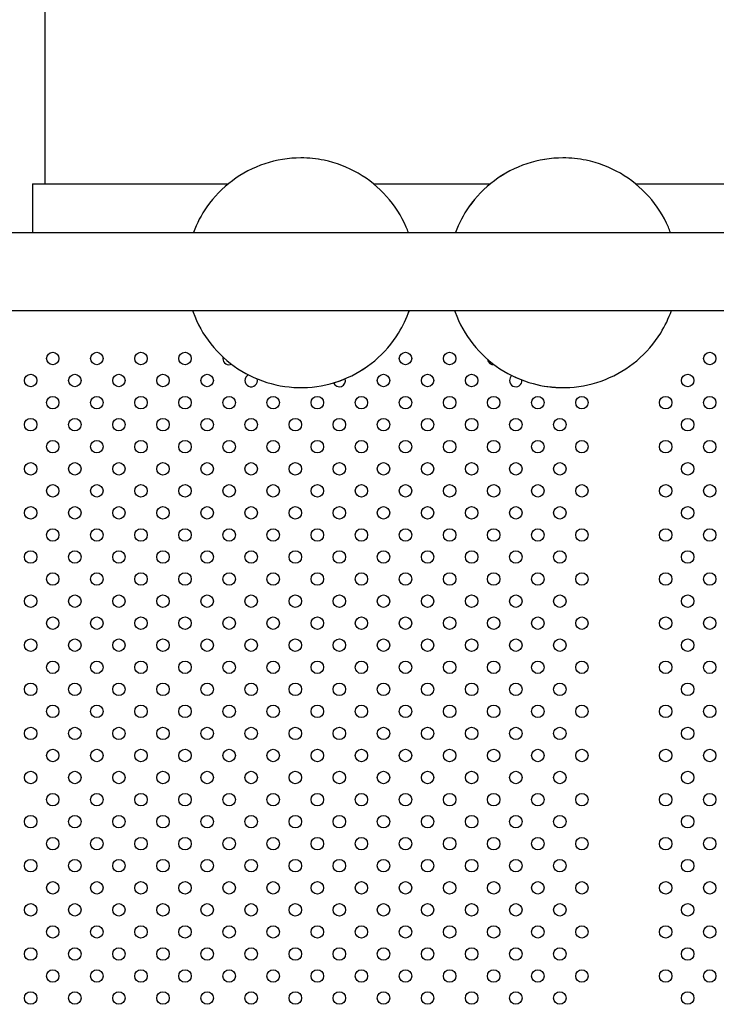
# Model space of a CAD drawing. Units: millimetres. Extents: x 1967.7 to 1979, y 6513.2 to 6523.5.
# Drawn here: x 1972.9 to 1973.3, y 6519.6 to 6520.2 of the extents above; entities that cross this region are included whole.
import ezdxf

# ---------------------------------------------------------------- set-up
doc = ezdxf.new("R2010")
doc.units = ezdxf.units.MM

msp = doc.modelspace()

# ---------------------------------------------------------------- linework, layer by layer
for p, q in [((1972.87269, 6520.40108), (1972.87269, 6520.12658)), ((1972.86484, 6520.12658), (1972.99042, 6520.12658)), ((1972.86484, 6520.12658), (1972.86484, 6520.09535)), ((1973.08349, 6520.12658), (1973.15851, 6520.12658)), ((1973.25158, 6520.12658), (1973.32663, 6520.12658)), ((1972.7318, 6520.09535), (1973.76223, 6520.09535)), ((1972.7318, 6520.04535), (1973.76223, 6520.04535))]:
    msp.add_line(p, q)
for centre in [(1972.87778, 6520.01454), (1972.90607, 6520.01454), (1972.93435, 6520.01454), (1972.96264, 6520.01454), (1973.10406, 6520.01454), (1973.13234, 6520.01454), (1973.2992, 6520.01454), (1972.86364, 6520.0004), (1972.89192, 6520.0004), (1972.92021, 6520.0004), (1972.94849, 6520.0004), (1972.97678, 6520.0004), (1973.08991, 6520.0004), (1973.1182, 6520.0004), (1973.14648, 6520.0004), (1973.28506, 6520.0004), (1972.87778, 6519.98625), (1972.90607, 6519.98625), (1972.93435, 6519.98625), (1972.96264, 6519.98625), (1972.99092, 6519.98625), (1973.0192, 6519.98625), (1973.04749, 6519.98625), (1973.07577, 6519.98625), (1973.10406, 6519.98625), (1973.13234, 6519.98625), (1973.16063, 6519.98625), (1973.18891, 6519.98625), (1973.21719, 6519.98625), (1973.27092, 6519.98625), (1973.2992, 6519.98625), (1972.86364, 6519.97211), (1972.89192, 6519.97211), (1972.92021, 6519.97211), (1972.94849, 6519.97211), (1972.97678, 6519.97211), (1973.00506, 6519.97211), (1973.03335, 6519.97211), (1973.06163, 6519.97211), (1973.08991, 6519.97211), (1973.1182, 6519.97211), (1973.14648, 6519.97211), (1973.17477, 6519.97211), (1973.20305, 6519.97211), (1973.28506, 6519.97211), (1972.87778, 6519.95797), (1972.90607, 6519.95797), (1972.93435, 6519.95797), (1972.96264, 6519.95797), (1972.99092, 6519.95797), (1973.0192, 6519.95797), (1973.04749, 6519.95797), (1973.07577, 6519.95797), (1973.10406, 6519.95797), (1973.13234, 6519.95797), (1973.16063, 6519.95797), (1973.18891, 6519.95797), (1973.21719, 6519.95797), (1973.27092, 6519.95797), (1973.2992, 6519.95797), (1972.86364, 6519.94383), (1972.89192, 6519.94383), (1972.92021, 6519.94383), (1972.94849, 6519.94383), (1972.97678, 6519.94383), (1973.00506, 6519.94383), (1973.03335, 6519.94383), (1973.06163, 6519.94383), (1973.08991, 6519.94383), (1973.1182, 6519.94383), (1973.14648, 6519.94383), (1973.17477, 6519.94383), (1973.20305, 6519.94383), (1973.28506, 6519.94383), (1972.87778, 6519.92968), (1972.90607, 6519.92968), (1972.93435, 6519.92968), (1972.96264, 6519.92968), (1972.99092, 6519.92968), (1973.0192, 6519.92968), (1973.04749, 6519.92968), (1973.07577, 6519.92968), (1973.10406, 6519.92968), (1973.13234, 6519.92968), (1973.16063, 6519.92968), (1973.18891, 6519.92968), (1973.21719, 6519.92968), (1973.27092, 6519.92968), (1973.2992, 6519.92968), (1972.86364, 6519.91554), (1972.89192, 6519.91554), (1972.92021, 6519.91554), (1972.94849, 6519.91554), (1972.97678, 6519.91554), (1973.00506, 6519.91554), (1973.03335, 6519.91554), (1973.06163, 6519.91554), (1973.08991, 6519.91554), (1973.1182, 6519.91554), (1973.14648, 6519.91554), (1973.17477, 6519.91554), (1973.20305, 6519.91554), (1973.28506, 6519.91554), (1972.87778, 6519.9014), (1972.90607, 6519.9014), (1972.93435, 6519.9014), (1972.96264, 6519.9014), (1972.99092, 6519.9014), (1973.0192, 6519.9014), (1973.04749, 6519.9014), (1973.07577, 6519.9014), (1973.10406, 6519.9014), (1973.13234, 6519.9014), (1973.16063, 6519.9014), (1973.18891, 6519.9014), (1973.21719, 6519.9014), (1973.27092, 6519.9014), (1973.2992, 6519.9014), (1972.86364, 6519.88726), (1972.89192, 6519.88726), (1972.92021, 6519.88726), (1972.94849, 6519.88726), (1972.97678, 6519.88726), (1973.00506, 6519.88726), (1973.03335, 6519.88726), (1973.06163, 6519.88726), (1973.08991, 6519.88726), (1973.1182, 6519.88726), (1973.14648, 6519.88726), (1973.17477, 6519.88726), (1973.20305, 6519.88726), (1973.28506, 6519.88726), (1972.87778, 6519.87312), (1972.90607, 6519.87312), (1972.93435, 6519.87312), (1972.96264, 6519.87312), (1972.99092, 6519.87312), (1973.0192, 6519.87312), (1973.04749, 6519.87312), (1973.07577, 6519.87312), (1973.10406, 6519.87312), (1973.13234, 6519.87312), (1973.16063, 6519.87312), (1973.18891, 6519.87312), (1973.21719, 6519.87312), (1973.27092, 6519.87312), (1973.2992, 6519.87312), (1972.86364, 6519.85897), (1972.89192, 6519.85897), (1972.92021, 6519.85897), (1972.94849, 6519.85897), (1972.97678, 6519.85897), (1973.00506, 6519.85897), (1973.03335, 6519.85897), (1973.06163, 6519.85897), (1973.08991, 6519.85897), (1973.1182, 6519.85897), (1973.14648, 6519.85897), (1973.17477, 6519.85897), (1973.20305, 6519.85897), (1973.28506, 6519.85897), (1972.87778, 6519.84483), (1972.90607, 6519.84483), (1972.93435, 6519.84483), (1972.96264, 6519.84483), (1972.99092, 6519.84483), (1973.0192, 6519.84483), (1973.04749, 6519.84483), (1973.07577, 6519.84483), (1973.10406, 6519.84483), (1973.13234, 6519.84483), (1973.16063, 6519.84483), (1973.18891, 6519.84483), (1973.21719, 6519.84483), (1973.27092, 6519.84483), (1973.2992, 6519.84483), (1972.86364, 6519.83069), (1972.89192, 6519.83069), (1972.92021, 6519.83069), (1972.94849, 6519.83069), (1972.97678, 6519.83069), (1973.00506, 6519.83069), (1973.03335, 6519.83069), (1973.06163, 6519.83069), (1973.08991, 6519.83069), (1973.1182, 6519.83069), (1973.14648, 6519.83069), (1973.17477, 6519.83069), (1973.20305, 6519.83069), (1973.28506, 6519.83069), (1972.87778, 6519.81655), (1972.90607, 6519.81655), (1972.93435, 6519.81655), (1972.96264, 6519.81655), (1972.99092, 6519.81655), (1973.0192, 6519.81655), (1973.04749, 6519.81655), (1973.07577, 6519.81655), (1973.10406, 6519.81655), (1973.13234, 6519.81655), (1973.16063, 6519.81655), (1973.18891, 6519.81655), (1973.21719, 6519.81655), (1973.27092, 6519.81655), (1973.2992, 6519.81655), (1972.86364, 6519.80241), (1972.89192, 6519.80241), (1972.92021, 6519.80241), (1972.94849, 6519.80241), (1972.97678, 6519.80241), (1973.00506, 6519.80241), (1973.03335, 6519.80241), (1973.06163, 6519.80241), (1973.08991, 6519.80241), (1973.1182, 6519.80241), (1973.14648, 6519.80241), (1973.17477, 6519.80241), (1973.20305, 6519.80241), (1973.28506, 6519.80241), (1972.87778, 6519.78826), (1972.90607, 6519.78826), (1972.93435, 6519.78826), (1972.96264, 6519.78826), (1972.99092, 6519.78826), (1973.0192, 6519.78826), (1973.04749, 6519.78826), (1973.07577, 6519.78826), (1973.10406, 6519.78826), (1973.13234, 6519.78826), (1973.16063, 6519.78826), (1973.18891, 6519.78826), (1973.21719, 6519.78826), (1973.27092, 6519.78826), (1973.2992, 6519.78826), (1972.86364, 6519.77412), (1972.89192, 6519.77412), (1972.92021, 6519.77412), (1972.94849, 6519.77412), (1972.97678, 6519.77412), (1973.00506, 6519.77412), (1973.03335, 6519.77412), (1973.06163, 6519.77412), (1973.08991, 6519.77412), (1973.1182, 6519.77412), (1973.14648, 6519.77412), (1973.17477, 6519.77412), (1973.20305, 6519.77412), (1973.28506, 6519.77412), (1972.87778, 6519.75998), (1972.90607, 6519.75998), (1972.93435, 6519.75998), (1972.96264, 6519.75998), (1972.99092, 6519.75998), (1973.0192, 6519.75998), (1973.04749, 6519.75998), (1973.07577, 6519.75998), (1973.10406, 6519.75998), (1973.13234, 6519.75998), (1973.16063, 6519.75998), (1973.18891, 6519.75998), (1973.21719, 6519.75998), (1973.27092, 6519.75998), (1973.2992, 6519.75998), (1972.86364, 6519.74584), (1972.89192, 6519.74584), (1972.92021, 6519.74584), (1972.94849, 6519.74584), (1972.97678, 6519.74584), (1973.00506, 6519.74584), (1973.03335, 6519.74584), (1973.06163, 6519.74584), (1973.08991, 6519.74584), (1973.1182, 6519.74584), (1973.14648, 6519.74584), (1973.17477, 6519.74584), (1973.20305, 6519.74584), (1973.28506, 6519.74584), (1972.87778, 6519.73169), (1972.90607, 6519.73169), (1972.93435, 6519.73169), (1972.96264, 6519.73169), (1972.99092, 6519.73169), (1973.0192, 6519.73169), (1973.04749, 6519.73169), (1973.07577, 6519.73169), (1973.10406, 6519.73169), (1973.13234, 6519.73169), (1973.16063, 6519.73169), (1973.18891, 6519.73169), (1973.21719, 6519.73169), (1973.27092, 6519.73169), (1973.2992, 6519.73169), (1972.86364, 6519.71755), (1972.89192, 6519.71755), (1972.92021, 6519.71755), (1972.94849, 6519.71755), (1972.97678, 6519.71755), (1973.00506, 6519.71755), (1973.03335, 6519.71755), (1973.06163, 6519.71755), (1973.08991, 6519.71755), (1973.1182, 6519.71755), (1973.14648, 6519.71755), (1973.17477, 6519.71755), (1973.20305, 6519.71755), (1973.28506, 6519.71755), (1972.87778, 6519.70341), (1972.90607, 6519.70341), (1972.93435, 6519.70341), (1972.96264, 6519.70341), (1972.99092, 6519.70341), (1973.0192, 6519.70341), (1973.04749, 6519.70341), (1973.07577, 6519.70341), (1973.10406, 6519.70341), (1973.13234, 6519.70341), (1973.16063, 6519.70341), (1973.18891, 6519.70341), (1973.21719, 6519.70341), (1973.27092, 6519.70341), (1973.2992, 6519.70341), (1972.86364, 6519.68927), (1972.89192, 6519.68927), (1972.92021, 6519.68927), (1972.94849, 6519.68927), (1972.97678, 6519.68927), (1973.00506, 6519.68927), (1973.03335, 6519.68927), (1973.06163, 6519.68927), (1973.08991, 6519.68927), (1973.1182, 6519.68927), (1973.14648, 6519.68927), (1973.17477, 6519.68927), (1973.20305, 6519.68927), (1973.28506, 6519.68927), (1972.87778, 6519.67513), (1972.90607, 6519.67513), (1972.93435, 6519.67513), (1972.96264, 6519.67513), (1972.99092, 6519.67513), (1973.0192, 6519.67513), (1973.04749, 6519.67513), (1973.07577, 6519.67513), (1973.10406, 6519.67513), (1973.13234, 6519.67513), (1973.16063, 6519.67513), (1973.18891, 6519.67513), (1973.21719, 6519.67513), (1973.27092, 6519.67513), (1973.2992, 6519.67513), (1972.86364, 6519.66098), (1972.89192, 6519.66098), (1972.92021, 6519.66098), (1972.94849, 6519.66098), (1972.97678, 6519.66098), (1973.00506, 6519.66098), (1973.03335, 6519.66098), (1973.06163, 6519.66098), (1973.08991, 6519.66098), (1973.1182, 6519.66098), (1973.14648, 6519.66098), (1973.17477, 6519.66098), (1973.20305, 6519.66098), (1973.28506, 6519.66098), (1972.87778, 6519.64684), (1972.90607, 6519.64684), (1972.93435, 6519.64684), (1972.96264, 6519.64684), (1972.99092, 6519.64684), (1973.0192, 6519.64684), (1973.04749, 6519.64684), (1973.07577, 6519.64684), (1973.10406, 6519.64684), (1973.13234, 6519.64684), (1973.16063, 6519.64684), (1973.18891, 6519.64684), (1973.21719, 6519.64684), (1973.27092, 6519.64684), (1973.2992, 6519.64684), (1972.86364, 6519.6327), (1972.89192, 6519.6327), (1972.92021, 6519.6327), (1972.94849, 6519.6327), (1972.97678, 6519.6327), (1973.00506, 6519.6327), (1973.03335, 6519.6327), (1973.06163, 6519.6327), (1973.08991, 6519.6327), (1973.1182, 6519.6327), (1973.14648, 6519.6327), (1973.17477, 6519.6327), (1973.20305, 6519.6327), (1973.28506, 6519.6327), (1972.87778, 6519.61856), (1972.90607, 6519.61856), (1972.93435, 6519.61856), (1972.96264, 6519.61856), (1972.99092, 6519.61856), (1973.0192, 6519.61856), (1973.04749, 6519.61856), (1973.07577, 6519.61856), (1973.10406, 6519.61856), (1973.13234, 6519.61856), (1973.16063, 6519.61856), (1973.18891, 6519.61856), (1973.21719, 6519.61856), (1973.27092, 6519.61856), (1973.2992, 6519.61856), (1972.86364, 6519.60442), (1972.89192, 6519.60442), (1972.92021, 6519.60442), (1972.94849, 6519.60442), (1972.97678, 6519.60442), (1973.00506, 6519.60442), (1973.03335, 6519.60442), (1973.06163, 6519.60442), (1973.08991, 6519.60442), (1973.1182, 6519.60442), (1973.14648, 6519.60442), (1973.17477, 6519.60442), (1973.20305, 6519.60442), (1973.28506, 6519.60442)]:
    msp.add_circle(centre, 0.004)
for centre, start, end in [((1972.99092, 6520.01454), 167.35682, 180), ((1972.99092, 6520.01454), 180, 292.78266), ((1973.16063, 6520.01454), 187.3918, 274.75408), ((1973.00506, 6520.0004), 115.361, 180), ((1973.00506, 6520.0004), 180, 15.12052), ((1973.06163, 6520.0004), 201.35679, 17.91547), ((1973.17477, 6520.0004), 127.62424, 180), ((1973.17477, 6520.0004), 180, 5.08267)]:
    msp.add_arc(centre, 0.004, start, end)
for points, knots in [([(1973.03694, 6520.14315), (1973.02909, 6520.14315), (1973.02124, 6520.14188), (1973.00633, 6520.13694), (1972.99927, 6520.13326), (1972.98668, 6520.12388), (1972.98114, 6520.11818), (1972.97308, 6520.10667), (1972.97017, 6520.10115), (1972.968, 6520.09535)], [0, 0, 0, 0, 0.32, 0.32, 0.64, 0.64, 0.96, 0.96, 1.212354, 1.212354, 1.212354, 1.212354]), ([(1973.10589, 6520.09535), (1973.10546, 6520.09648), (1973.10501, 6520.0976), (1973.10142, 6520.10592), (1973.09715, 6520.11262), (1973.0867, 6520.12435), (1973.08053, 6520.12937), (1973.06693, 6520.13722), (1973.05949, 6520.14005), (1973.04692, 6520.14264), (1973.04193, 6520.14315), (1973.03694, 6520.14315)], [5.070831, 5.070831, 5.070831, 5.070831, 5.12, 5.12, 5.44, 5.44, 5.76, 5.76, 6.08, 6.08, 6.283185, 6.283185, 6.283185, 6.283185]), ([(1973.10591, 6520.09535), (1973.10549, 6520.09648), (1973.10504, 6520.0976), (1973.10144, 6520.10592), (1973.09717, 6520.11262), (1973.08672, 6520.12435), (1973.08055, 6520.12937), (1973.06695, 6520.13722), (1973.05951, 6520.14005), (1973.04694, 6520.14264), (1973.04195, 6520.14315), (1973.03697, 6520.14315)], [5.070831, 5.070831, 5.070831, 5.070831, 5.12, 5.12, 5.44, 5.44, 5.76, 5.76, 6.08, 6.08, 6.283185, 6.283185, 6.283185, 6.283185]), ([(1973.20503, 6520.14315), (1973.19718, 6520.14315), (1973.18933, 6520.14188), (1973.17442, 6520.13694), (1973.16737, 6520.13326), (1973.15477, 6520.12388), (1973.14923, 6520.11818), (1973.14117, 6520.10667), (1973.13826, 6520.10115), (1973.13609, 6520.09535)], [0, 0, 0, 0, 0.32, 0.32, 0.64, 0.64, 0.96, 0.96, 1.212354, 1.212354, 1.212354, 1.212354]), ([(1973.20506, 6520.14315), (1973.1972, 6520.14315), (1973.18935, 6520.14188), (1973.17444, 6520.13694), (1973.16739, 6520.13326), (1973.15479, 6520.12388), (1973.14925, 6520.11818), (1973.14119, 6520.10667), (1973.13829, 6520.10115), (1973.13611, 6520.09535)], [0, 0, 0, 0, 0.32, 0.32, 0.64, 0.64, 0.96, 0.96, 1.212354, 1.212354, 1.212354, 1.212354]), ([(1973.274, 6520.09535), (1973.27358, 6520.09648), (1973.27313, 6520.0976), (1973.26954, 6520.10592), (1973.26526, 6520.11262), (1973.25481, 6520.12435), (1973.24865, 6520.12937), (1973.23504, 6520.13722), (1973.22761, 6520.14005), (1973.21503, 6520.14264), (1973.21004, 6520.14315), (1973.20506, 6520.14315)], [5.070831, 5.070831, 5.070831, 5.070831, 5.12, 5.12, 5.44, 5.44, 5.76, 5.76, 6.08, 6.08, 6.283185, 6.283185, 6.283185, 6.283185]), ([(1972.9674, 6520.04535), (1972.96752, 6520.04501), (1972.96764, 6520.04467), (1972.97045, 6520.03695), (1972.97433, 6520.03001), (1972.98407, 6520.01769), (1972.98994, 6520.01232), (1973.00306, 6520.00369), (1973.01032, 6520.00043), (1973.02549, 6519.99637), (1973.0334, 6519.99557), (1973.04908, 6519.99648), (1973.05684, 6519.99821), (1973.07144, 6520.00401), (1973.07827, 6520.00809), (1973.0903, 6520.01819), (1973.0955, 6520.0242), (1973.10242, 6520.03544), (1973.10473, 6520.0403), (1973.10649, 6520.04535)], [1.905317, 1.905317, 1.905317, 1.905317, 1.92, 1.92, 2.24, 2.24, 2.56, 2.56, 2.88, 2.88, 3.2, 3.2, 3.52, 3.52, 3.84, 3.84, 4.16, 4.16, 4.377869, 4.377869, 4.377869, 4.377869]), ([(1973.03695, 6519.9959), (1973.03839, 6519.9959), (1973.03983, 6519.99594), (1973.0491, 6519.99648), (1973.05687, 6519.99821), (1973.07146, 6520.00401), (1973.07829, 6520.00809), (1973.09032, 6520.01819), (1973.09552, 6520.0242), (1973.10245, 6520.03544), (1973.10475, 6520.0403), (1973.10651, 6520.04535)], [3.141434, 3.141434, 3.141434, 3.141434, 3.2, 3.2, 3.52, 3.52, 3.84, 3.84, 4.16, 4.16, 4.377869, 4.377869, 4.377869, 4.377869]), ([(1973.13549, 6520.04535), (1973.13561, 6520.04501), (1973.13573, 6520.04467), (1973.13854, 6520.03695), (1973.14242, 6520.03001), (1973.15216, 6520.01769), (1973.15803, 6520.01232), (1973.17115, 6520.00369), (1973.17841, 6520.00043), (1973.1922, 6519.99674), (1973.19862, 6519.9959), (1973.20505, 6519.9959)], [1.905317, 1.905317, 1.905317, 1.905317, 1.92, 1.92, 2.24, 2.24, 2.56, 2.56, 2.88, 2.88, 3.141751, 3.141751, 3.141751, 3.141751]), ([(1973.13552, 6520.04535), (1973.13563, 6520.04501), (1973.13575, 6520.04467), (1973.13857, 6520.03695), (1973.14244, 6520.03001), (1973.15219, 6520.01769), (1973.15805, 6520.01232), (1973.17117, 6520.00369), (1973.17843, 6520.00043), (1973.1936, 6519.99637), (1973.20152, 6519.99557), (1973.2172, 6519.99648), (1973.22496, 6519.99821), (1973.23956, 6520.00401), (1973.24638, 6520.00809), (1973.25841, 6520.01819), (1973.26361, 6520.0242), (1973.27054, 6520.03544), (1973.27285, 6520.0403), (1973.2746, 6520.04535)], [1.905317, 1.905317, 1.905317, 1.905317, 1.92, 1.92, 2.24, 2.24, 2.56, 2.56, 2.88, 2.88, 3.2, 3.2, 3.52, 3.52, 3.84, 3.84, 4.16, 4.16, 4.377869, 4.377869, 4.377869, 4.377869])]:
    msp.add_open_spline(points, degree=3, knots=knots)
for points in [[(1973.03697, 6520.14315), (1973.03696, 6520.14315), (1973.03696, 6520.14315), (1973.03695, 6520.14315)], [(1973.20505, 6520.14315), (1973.20504, 6520.14315), (1973.20504, 6520.14315), (1973.20503, 6520.14315)]]:
    msp.add_open_spline(points, degree=3)

doc.saveas('drawing.dxf')
